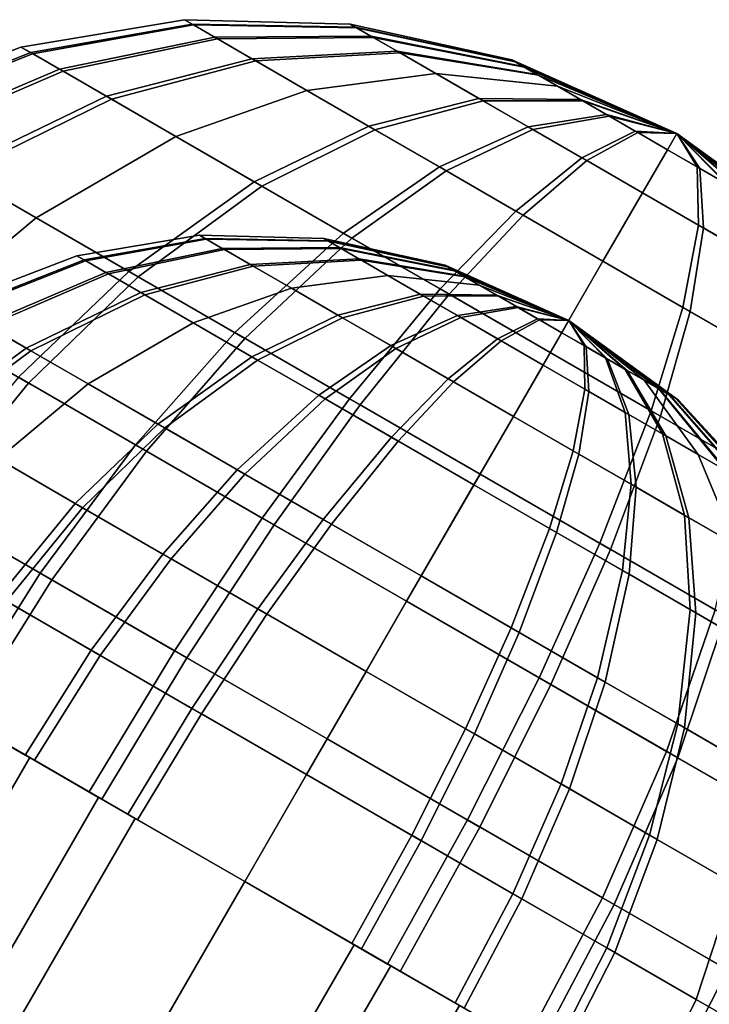
# Model space of a CAD drawing. Units: metres. Extents: x -5.4 to 5.4, y -5.4 to 5.4.
# Drawn here: x 2.4 to 2.7, y 4.3 to 4.7 of the extents above; entities that cross this region are included whole.
import ezdxf

# ---------------------------------------------------------------- set-up
doc = ezdxf.new("R2010")
doc.units = ezdxf.units.M

msp = doc.modelspace()

# ---------------------------------------------------------------- linework, layer by layer
at = {"layer": '330 16 32 - busy', "color": 120}
for points in [[(2.472098, 4.729152), (2.476331, 4.726708, 0.046505), (2.401826, 4.713406, 0.058806), (2.396473, 4.716496)], [(2.475657, 4.727097, -0.04268), (2.472098, 4.729152), (2.396473, 4.716496), (2.400974, 4.713898, -0.053969)], [(2.486204, 4.721008, -0.083791), (2.475657, 4.727097, -0.04268), (2.400974, 4.713898, -0.053969), (2.41431, 4.706199, -0.105955)], [(2.548748, 4.727145), (2.551706, 4.725437, 0.032495), (2.476331, 4.726708, 0.046505), (2.472098, 4.729152)], [(2.551235, 4.725709, -0.029822), (2.548748, 4.727145), (2.472098, 4.729152), (2.475657, 4.727097, -0.04268)], [(2.558604, 4.721454, -0.058548), (2.551235, 4.725709, -0.029822), (2.475657, 4.727097, -0.04268), (2.486204, 4.721008, -0.083791)], [(2.623608, 4.710549), (2.625182, 4.709641, 0.017291), (2.551706, 4.725437, 0.032495), (2.548748, 4.727145)], [(2.624931, 4.709785, -0.015869), (2.623608, 4.710549), (2.548748, 4.727145), (2.551235, 4.725709, -0.029822)], [(2.476331, 4.726708, 0.046505), (2.487497, 4.720262, 0.087398), (2.415946, 4.705254, 0.110515), (2.401826, 4.713406, 0.058806)], [(2.551706, 4.725437, 0.032495), (2.559509, 4.720932, 0.061068), (2.487497, 4.720262, 0.087398), (2.476331, 4.726708, 0.046505)], [(2.628852, 4.707521, -0.031154), (2.624931, 4.709785, -0.015869), (2.551235, 4.725709, -0.029822), (2.558604, 4.721454, -0.058548)], [(2.625182, 4.709641, 0.017291), (2.629333, 4.707243, 0.032495), (2.559509, 4.720932, 0.061068), (2.551706, 4.725437, 0.032495)], [(2.50335, 4.711109, -0.121823), (2.486204, 4.721008, -0.083791), (2.41431, 4.706199, -0.105955), (2.435991, 4.693681, -0.154047)], [(2.487497, 4.720262, 0.087398), (2.505215, 4.710032, 0.125079), (2.43835, 4.692319, 0.158164), (2.415946, 4.705254, 0.110515)], [(2.570585, 4.714537, -0.085123), (2.558604, 4.721454, -0.058548), (2.486204, 4.721008, -0.083791), (2.50335, 4.711109, -0.121823)], [(2.559509, 4.720932, 0.061068), (2.571889, 4.713784, 0.087398), (2.505215, 4.710032, 0.125079), (2.487497, 4.720262, 0.087398)], [(2.635227, 4.703841, -0.045295), (2.628852, 4.707521, -0.031154), (2.558604, 4.721454, -0.058548), (2.570585, 4.714537, -0.085123)], [(2.629333, 4.707243, 0.032495), (2.635921, 4.70344, 0.046505), (2.571889, 4.713784, 0.087398), (2.559509, 4.720932, 0.061068)], [(2.396473, 4.716496), (2.401826, 4.713406, 0.058806), (2.324753, 4.682863, 0.069748), (2.318405, 4.686529)], [(2.400974, 4.713898, -0.053969), (2.396473, 4.716496), (2.318405, 4.686529), (2.323742, 4.683447, -0.06401)], [(2.41431, 4.706199, -0.105955), (2.400974, 4.713898, -0.053969), (2.323742, 4.683447, -0.06401), (2.33956, 4.674315, -0.125669)], [(2.401826, 4.713406, 0.058806), (2.415946, 4.705254, 0.110515), (2.3415, 4.673195, 0.131078), (2.324753, 4.682863, 0.069748)], [(2.588393, 4.704256, -0.110515), (2.570585, 4.714537, -0.085123), (2.50335, 4.711109, -0.121823), (2.528835, 4.696395, -0.158164)], [(2.571889, 4.713784, 0.087398), (2.588393, 4.704256, 0.110515), (2.528835, 4.696395, 0.158164), (2.505215, 4.710032, 0.125079)], [(2.644703, 4.69837, -0.058806), (2.635227, 4.703841, -0.045295), (2.570585, 4.714537, -0.085123), (2.588393, 4.704256, -0.110515)], [(2.635921, 4.70344, 0.046505), (2.644703, 4.69837, 0.058806), (2.588393, 4.704256, 0.110515), (2.571889, 4.713784, 0.087398)], [(2.528835, 4.696395, -0.158164), (2.50335, 4.711109, -0.121823), (2.435991, 4.693681, -0.154047), (2.468217, 4.675075, -0.2)], [(2.505215, 4.710032, 0.125079), (2.528835, 4.696395, 0.158164), (2.468217, 4.675075, 0.2), (2.43835, 4.692319, 0.158164)], [(2.700001, 4.676537), (2.625182, 4.709641, 0.017291), (2.623608, 4.710549)], [(2.700001, 4.676537), (2.623608, 4.710549), (2.624931, 4.709785, -0.015869)], [(2.700001, 4.676537), (2.624931, 4.709785, -0.015869), (2.628852, 4.707521, -0.031154)], [(2.700001, 4.676537), (2.629333, 4.707243, 0.032495), (2.625182, 4.709641, 0.017291)], [(2.435991, 4.693681, -0.154047), (2.41431, 4.706199, -0.105955), (2.33956, 4.674315, -0.125669), (2.365275, 4.659468, -0.182709)], [(2.415946, 4.705254, 0.110515), (2.43835, 4.692319, 0.158164), (2.368073, 4.657853, 0.187591), (2.3415, 4.673195, 0.131078)], [(2.588393, 4.704256, 0.110515), (2.610383, 4.69156, 0.131078), (2.560306, 4.678225, 0.187591), (2.528835, 4.696395, 0.158164)], [(2.608413, 4.692697, -0.129572), (2.588393, 4.704256, -0.110515), (2.528835, 4.696395, -0.158164), (2.557487, 4.679853, -0.185437)], [(2.644703, 4.69837, 0.058806), (2.656404, 4.691614, 0.069748), (2.610383, 4.69156, 0.131078), (2.588393, 4.704256, 0.110515)], [(2.655356, 4.692219, -0.068947), (2.644703, 4.69837, -0.058806), (2.588393, 4.704256, -0.110515), (2.608413, 4.692697, -0.129572)], [(2.700001, 4.676537), (2.628852, 4.707521, -0.031154), (2.635227, 4.703841, -0.045295)], [(2.700001, 4.676537), (2.635921, 4.70344, 0.046505), (2.629333, 4.707243, 0.032495)], [(2.700001, 4.676537), (2.635227, 4.703841, -0.045295), (2.644703, 4.69837, -0.058806)], [(2.700001, 4.676537), (2.644703, 4.69837, 0.058806), (2.635921, 4.70344, 0.046505)], [(2.528835, 4.696395, 0.158164), (2.560306, 4.678225, 0.187591), (2.508013, 4.652099, 0.237212), (2.468217, 4.675075, 0.2)], [(2.557487, 4.679853, -0.185437), (2.528835, 4.696395, -0.158164), (2.468217, 4.675075, -0.2), (2.504449, 4.654157, -0.234487)], [(2.700001, 4.676537), (2.656404, 4.691614, 0.069748), (2.644703, 4.69837, 0.058806)], [(2.700001, 4.676537), (2.644703, 4.69837, -0.058806), (2.655356, 4.692219, -0.068947)], [(2.468217, 4.675075, -0.2), (2.435991, 4.693681, -0.154047), (2.365275, 4.659468, -0.182709), (2.403497, 4.637401, -0.237212)], [(2.43835, 4.692319, 0.158164), (2.468217, 4.675075, 0.2), (2.403497, 4.637401, 0.237212), (2.368073, 4.657853, 0.187591)], [(2.631215, 4.679533, -0.143868), (2.608413, 4.692697, -0.129572), (2.557487, 4.679853, -0.185437), (2.59012, 4.661012, -0.205896)], [(2.610383, 4.69156, 0.131078), (2.633398, 4.678272, 0.144912), (2.593243, 4.659209, 0.20739), (2.560306, 4.678225, 0.187591)], [(2.667489, 4.685215, -0.076553), (2.655356, 4.692219, -0.068947), (2.608413, 4.692697, -0.129572), (2.631215, 4.679533, -0.143868)], [(2.656404, 4.691614, 0.069748), (2.66865, 4.684544, 0.077109), (2.633398, 4.678272, 0.144912), (2.610383, 4.69156, 0.131078)], [(2.700001, 4.676537), (2.655356, 4.692219, -0.068947), (2.667489, 4.685215, -0.076553)], [(2.700001, 4.676537), (2.66865, 4.684544, 0.077109), (2.656404, 4.691614, 0.069748)], [(2.680656, 4.677612, -0.081347), (2.667489, 4.685215, -0.076553), (2.631215, 4.679533, -0.143868), (2.65596, 4.665246, -0.152877)], [(2.66865, 4.684544, 0.077109), (2.681888, 4.676901, 0.081637), (2.658275, 4.663909, 0.153421), (2.633398, 4.678272, 0.144912)], [(2.700001, 4.676537), (2.667489, 4.685215, -0.076553), (2.680656, 4.677612, -0.081347)], [(2.700001, 4.676537), (2.681888, 4.676901, 0.081637), (2.66865, 4.684544, 0.077109)], [(2.59012, 4.661012, -0.205896), (2.557487, 4.679853, -0.185437), (2.504449, 4.654157, -0.234487), (2.545713, 4.630333, -0.260358)], [(2.560306, 4.678225, 0.187591), (2.593243, 4.659209, 0.20739), (2.549663, 4.628053, 0.262247), (2.508013, 4.652099, 0.237212)], [(2.65596, 4.665246, -0.152877), (2.631215, 4.679533, -0.143868), (2.59012, 4.661012, -0.205896), (2.625534, 4.640566, -0.218789)], [(2.633398, 4.678272, 0.144912), (2.658275, 4.663909, 0.153421), (2.628847, 4.638653, 0.219568), (2.593243, 4.659209, 0.20739)], [(2.695631, 4.668967, -0.083165), (2.680656, 4.677612, -0.081347), (2.65596, 4.665246, -0.152877), (2.684102, 4.648998, -0.156292)], [(2.681888, 4.676901, 0.081637), (2.695631, 4.668967, 0.083165), (2.684102, 4.648998, 0.156292), (2.658275, 4.663909, 0.153421)], [(2.700001, 4.676537), (2.680656, 4.677612, -0.081347), (2.695631, 4.668967, -0.083165)], [(2.700001, 4.676537), (2.695631, 4.668967, 0.083165), (2.681888, 4.676901, 0.081637)], [(2.468217, 4.675075, 0.2), (2.508013, 4.652099, 0.237212), (2.450698, 4.610149, 0.281347), (2.403497, 4.637401, 0.237212)], [(2.504449, 4.654157, -0.234487), (2.468217, 4.675075, -0.2), (2.403497, 4.637401, -0.237212), (2.44647, 4.61259, -0.278116)], [(2.700001, 4.676537), (2.710605, 4.660321, 0.081347), (2.695631, 4.668967, 0.083165)], [(2.700001, 4.676537), (2.695631, 4.668967, -0.083165), (2.709373, 4.661033, -0.081637)], [(2.700001, 4.676537), (2.767653, 4.627384), (2.76633, 4.628149, 0.015869)], [(2.700001, 4.676537), (2.76633, 4.628149, 0.015869), (2.762409, 4.630412, 0.031154)], [(2.700001, 4.676537), (2.762409, 4.630412, 0.031154), (2.756034, 4.634093, 0.045295)], [(2.700001, 4.676537), (2.756034, 4.634093, 0.045295), (2.746558, 4.639564, 0.058806)], [(2.700001, 4.676537), (2.746558, 4.639564, 0.058806), (2.735905, 4.645714, 0.068947)], [(2.700001, 4.676537), (2.735905, 4.645714, 0.068947), (2.723772, 4.652719, 0.076553)], [(2.700001, 4.676537), (2.723772, 4.652719, 0.076553), (2.710605, 4.660321, 0.081347)], [(2.700001, 4.676537), (2.709373, 4.661033, -0.081637), (2.722611, 4.65339, -0.077109)], [(2.700001, 4.676537), (2.722611, 4.65339, -0.077109), (2.734857, 4.646319, -0.069748)], [(2.700001, 4.676537), (2.734857, 4.646319, -0.069748), (2.746558, 4.639564, -0.058806)], [(2.700001, 4.676537), (2.746558, 4.639564, -0.058806), (2.75534, 4.634493, -0.046505)], [(2.700001, 4.676537), (2.75534, 4.634493, -0.046505), (2.761928, 4.63069, -0.032495)], [(2.700001, 4.676537), (2.761928, 4.63069, -0.032495), (2.766079, 4.628293, -0.017291)], [(2.700001, 4.676537), (2.766079, 4.628293, -0.017291), (2.767653, 4.627384)], [(2.695631, 4.668967, 0.083165), (2.710605, 4.660321, 0.081347), (2.712243, 4.632751, 0.152877), (2.684102, 4.648998, 0.156292)], [(2.709373, 4.661033, -0.081637), (2.695631, 4.668967, -0.083165), (2.684102, 4.648998, -0.156292), (2.709929, 4.634087, -0.153421)], [(2.684102, 4.648998, -0.156292), (2.65596, 4.665246, -0.152877), (2.625534, 4.640566, -0.218789), (2.665808, 4.617313, -0.223677)], [(2.658275, 4.663909, 0.153421), (2.684102, 4.648998, 0.156292), (2.665808, 4.617313, 0.223677), (2.628847, 4.638653, 0.219568)], [(2.403497, 4.637401, -0.237212), (2.365275, 4.659468, -0.182709), (2.305553, 4.615415, -0.201992), (2.34781, 4.591018, -0.262247)], [(2.625534, 4.640566, -0.218789), (2.59012, 4.661012, -0.205896), (2.545713, 4.630333, -0.260358), (2.590494, 4.604478, -0.276662)], [(2.593243, 4.659209, 0.20739), (2.628847, 4.638653, 0.219568), (2.594684, 4.60206, 0.277646), (2.549663, 4.628053, 0.262247)], [(2.722611, 4.65339, -0.077109), (2.709373, 4.661033, -0.081637), (2.709929, 4.634087, -0.153421), (2.734806, 4.619724, -0.144912)], [(2.710605, 4.660321, 0.081347), (2.723772, 4.652719, 0.076553), (2.736989, 4.618464, 0.143868), (2.712243, 4.632751, 0.152877)], [(2.368073, 4.657853, 0.187591), (2.403497, 4.637401, 0.237212), (2.34781, 4.591018, 0.262247), (2.308647, 4.613628, 0.20739)], [(2.545713, 4.630333, -0.260358), (2.504449, 4.654157, -0.234487), (2.44647, 4.61259, -0.278116), (2.495412, 4.584333, -0.3088)], [(2.508013, 4.652099, 0.237212), (2.549663, 4.628053, 0.262247), (2.500097, 4.581629, 0.311041), (2.450698, 4.610149, 0.281347)], [(2.684102, 4.648998, 0.156292), (2.712243, 4.632751, 0.152877), (2.706083, 4.594061, 0.218789), (2.665808, 4.617313, 0.223677)], [(2.709929, 4.634087, -0.153421), (2.684102, 4.648998, -0.156292), (2.665808, 4.617313, -0.223677), (2.70277, 4.595973, -0.219568)], [(2.665808, 4.617313, -0.223677), (2.625534, 4.640566, -0.218789), (2.590494, 4.604478, -0.276662), (2.641422, 4.575075, -0.282843)], [(2.403497, 4.637401, 0.237212), (2.450698, 4.610149, 0.281347), (2.399992, 4.56089, 0.311041), (2.34781, 4.591018, 0.262247)], [(2.44647, 4.61259, -0.278116), (2.403497, 4.637401, -0.237212), (2.34781, 4.591018, -0.262247), (2.395318, 4.563589, -0.307468)], [(2.628847, 4.638653, 0.219568), (2.665808, 4.617313, 0.223677), (2.641422, 4.575075, 0.282843), (2.594684, 4.60206, 0.277646)], [(2.734806, 4.619724, -0.144912), (2.709929, 4.634087, -0.153421), (2.70277, 4.595973, -0.219568), (2.738374, 4.575418, -0.20739)], [(2.712243, 4.632751, 0.152877), (2.736989, 4.618464, 0.143868), (2.741497, 4.573615, 0.205896), (2.706083, 4.594061, 0.218789)], [(2.479074, 4.629395), (2.482249, 4.627563, 0.034879), (2.42637, 4.617586, 0.044105), (2.422355, 4.619904)], [(2.481743, 4.627854, -0.03201), (2.479074, 4.629395), (2.422355, 4.619904), (2.42573, 4.617955, -0.040477)], [(2.489653, 4.623288, -0.062843), (2.481743, 4.627854, -0.03201), (2.42573, 4.617955, -0.040477), (2.435732, 4.612181, -0.079466)], [(2.482249, 4.627563, 0.034879), (2.490623, 4.622727, 0.065548), (2.43696, 4.611472, 0.082887), (2.42637, 4.617586, 0.044105)], [(2.536562, 4.62789), (2.53878, 4.626609, 0.024371), (2.482249, 4.627563, 0.034879), (2.479074, 4.629395)], [(2.538427, 4.626813, -0.022366), (2.536562, 4.62789), (2.479074, 4.629395), (2.481743, 4.627854, -0.03201)], [(2.543954, 4.623622, -0.043911), (2.538427, 4.626813, -0.022366), (2.481743, 4.627854, -0.03201), (2.489653, 4.623288, -0.062843)], [(2.53878, 4.626609, 0.024371), (2.544632, 4.623231, 0.045801), (2.490623, 4.622727, 0.065548), (2.482249, 4.627563, 0.034879)], [(2.590494, 4.604478, -0.276662), (2.545713, 4.630333, -0.260358), (2.495412, 4.584333, -0.3088), (2.548525, 4.553668, -0.328137)], [(2.549663, 4.628053, 0.262247), (2.594684, 4.60206, 0.277646), (2.553494, 4.5508, 0.329305), (2.500097, 4.581629, 0.311041)], [(2.592706, 4.615443), (2.593886, 4.614761, 0.012968), (2.53878, 4.626609, 0.024371), (2.536562, 4.62789)], [(2.593699, 4.61487, -0.011901), (2.592706, 4.615443), (2.536562, 4.62789), (2.538427, 4.626813, -0.022366)], [(2.596639, 4.613172, -0.023366), (2.593699, 4.61487, -0.011901), (2.538427, 4.626813, -0.022366), (2.543954, 4.623622, -0.043911)], [(2.593886, 4.614761, 0.012968), (2.597, 4.612964, 0.024371), (2.544632, 4.623231, 0.045801), (2.53878, 4.626609, 0.024371)], [(2.502512, 4.615863, -0.091367), (2.489653, 4.623288, -0.062843), (2.435732, 4.612181, -0.079466), (2.451993, 4.602792, -0.115535)], [(2.490623, 4.622727, 0.065548), (2.503912, 4.615055, 0.093809), (2.453763, 4.60177, 0.118623), (2.43696, 4.611472, 0.082887)], [(2.552939, 4.618435, -0.063842), (2.543954, 4.623622, -0.043911), (2.489653, 4.623288, -0.062843), (2.502512, 4.615863, -0.091367)], [(2.544632, 4.623231, 0.045801), (2.553917, 4.61787, 0.065548), (2.503912, 4.615055, 0.093809), (2.490623, 4.622727, 0.065548)], [(2.601421, 4.610412, -0.033971), (2.596639, 4.613172, -0.023366), (2.543954, 4.623622, -0.043911), (2.552939, 4.618435, -0.063842)], [(2.597, 4.612964, 0.024371), (2.601941, 4.610111, 0.034879), (2.553917, 4.61787, 0.065548), (2.544632, 4.623231, 0.045801)], [(2.422355, 4.619904), (2.42637, 4.617586, 0.044105), (2.368565, 4.594679, 0.052311), (2.363804, 4.597428)], [(2.42573, 4.617955, -0.040477), (2.422355, 4.619904), (2.363804, 4.597428), (2.367807, 4.595117, -0.048008)], [(2.435732, 4.612181, -0.079466), (2.42573, 4.617955, -0.040477), (2.367807, 4.595117, -0.048008), (2.37967, 4.588268, -0.094251)], [(2.42637, 4.617586, 0.044105), (2.43696, 4.611472, 0.082887), (2.381125, 4.587428, 0.098308), (2.368565, 4.594679, 0.052311)], [(2.566295, 4.610724, -0.082887), (2.552939, 4.618435, -0.063842), (2.502512, 4.615863, -0.091367), (2.521626, 4.604828, -0.118623)], [(2.553917, 4.61787, 0.065548), (2.566295, 4.610724, 0.082887), (2.521626, 4.604828, 0.118623), (2.503912, 4.615055, 0.093809)], [(2.608527, 4.606308, -0.044105), (2.601421, 4.610412, -0.033971), (2.552939, 4.618435, -0.063842), (2.566295, 4.610724, -0.082887)], [(2.601941, 4.610111, 0.034879), (2.608527, 4.606308, 0.044105), (2.566295, 4.610724, 0.082887), (2.553917, 4.61787, 0.065548)], [(2.521626, 4.604828, -0.118623), (2.502512, 4.615863, -0.091367), (2.451993, 4.602792, -0.115535), (2.476163, 4.588838, -0.15)], [(2.503912, 4.615055, 0.093809), (2.521626, 4.604828, 0.118623), (2.476163, 4.588838, 0.15), (2.453763, 4.60177, 0.118623)], [(2.650001, 4.589934), (2.593886, 4.614761, 0.012968), (2.592706, 4.615443)], [(2.650001, 4.589934), (2.592706, 4.615443), (2.593699, 4.61487, -0.011901)], [(2.650001, 4.589934), (2.593699, 4.61487, -0.011901), (2.596639, 4.613172, -0.023366)], [(2.650001, 4.589934), (2.597, 4.612964, 0.024371), (2.593886, 4.614761, 0.012968)], [(2.650001, 4.589934), (2.596639, 4.613172, -0.023366), (2.601421, 4.610412, -0.033971)], [(2.650001, 4.589934), (2.601941, 4.610111, 0.034879), (2.597, 4.612964, 0.024371)], [(2.665808, 4.617313, 0.223677), (2.706083, 4.594061, 0.218789), (2.69235, 4.545672, 0.276662), (2.641422, 4.575075, 0.282843)], [(2.70277, 4.595973, -0.219568), (2.665808, 4.617313, -0.223677), (2.641422, 4.575075, -0.282843), (2.688161, 4.54809, -0.277646)], [(2.451993, 4.602792, -0.115535), (2.435732, 4.612181, -0.079466), (2.37967, 4.588268, -0.094251), (2.398956, 4.577133, -0.137032)], [(2.43696, 4.611472, 0.082887), (2.453763, 4.60177, 0.118623), (2.401055, 4.575921, 0.140694), (2.381125, 4.587428, 0.098308)], [(2.495412, 4.584333, -0.3088), (2.44647, 4.61259, -0.278116), (2.395318, 4.563589, -0.307468), (2.449425, 4.53235, -0.341391)], [(2.450698, 4.610149, 0.281347), (2.500097, 4.581629, 0.311041), (2.454604, 4.52936, 0.343868), (2.399992, 4.56089, 0.311041)], [(2.566295, 4.610724, 0.082887), (2.582788, 4.601202, 0.098308), (2.54523, 4.5912, 0.140694), (2.521626, 4.604828, 0.118623)], [(2.58131, 4.602055, -0.097179), (2.566295, 4.610724, -0.082887), (2.521626, 4.604828, -0.118623), (2.543116, 4.592421, -0.139078)], [(2.608527, 4.606308, 0.044105), (2.617303, 4.601242, 0.052311), (2.582788, 4.601202, 0.098308), (2.566295, 4.610724, 0.082887)], [(2.616517, 4.601696, -0.05171), (2.608527, 4.606308, -0.044105), (2.566295, 4.610724, -0.082887), (2.58131, 4.602055, -0.097179)], [(2.650001, 4.589934), (2.601421, 4.610412, -0.033971), (2.608527, 4.606308, -0.044105)], [(2.650001, 4.589934), (2.608527, 4.606308, 0.044105), (2.601941, 4.610111, 0.034879)], [(2.521626, 4.604828, 0.118623), (2.54523, 4.5912, 0.140694), (2.50601, 4.571606, 0.177909), (2.476163, 4.588838, 0.15)], [(2.543116, 4.592421, -0.139078), (2.521626, 4.604828, -0.118623), (2.476163, 4.588838, -0.15), (2.503337, 4.573149, -0.175865)], [(2.641422, 4.575075, -0.282843), (2.590494, 4.604478, -0.276662), (2.548525, 4.553668, -0.328137), (2.608929, 4.518795, -0.335468)], [(2.650001, 4.589934), (2.617303, 4.601242, 0.052311), (2.608527, 4.606308, 0.044105)], [(2.650001, 4.589934), (2.608527, 4.606308, -0.044105), (2.616517, 4.601696, -0.05171)], [(2.476163, 4.588838, -0.15), (2.451993, 4.602792, -0.115535), (2.398956, 4.577133, -0.137032), (2.427623, 4.560582, -0.177909)], [(2.453763, 4.60177, 0.118623), (2.476163, 4.588838, 0.15), (2.427623, 4.560582, 0.177909), (2.401055, 4.575921, 0.140694)], [(2.598412, 4.592181, -0.107901), (2.58131, 4.602055, -0.097179), (2.543116, 4.592421, -0.139078), (2.56759, 4.57829, -0.154422)], [(2.582788, 4.601202, 0.098308), (2.600049, 4.591236, 0.108684), (2.569933, 4.576938, 0.155542), (2.54523, 4.5912, 0.140694)], [(2.594684, 4.60206, 0.277646), (2.641422, 4.575075, 0.282843), (2.608929, 4.518795, 0.335468), (2.553494, 4.5508, 0.329305)], [(2.625617, 4.596442, -0.057415), (2.616517, 4.601696, -0.05171), (2.58131, 4.602055, -0.097179), (2.598412, 4.592181, -0.107901)], [(2.617303, 4.601242, 0.052311), (2.626488, 4.595939, 0.057832), (2.600049, 4.591236, 0.108684), (2.582788, 4.601202, 0.098308)], [(2.650001, 4.589934), (2.616517, 4.601696, -0.05171), (2.625617, 4.596442, -0.057415)], [(2.650001, 4.589934), (2.626488, 4.595939, 0.057832), (2.617303, 4.601242, 0.052311)], [(2.635492, 4.59074, -0.06101), (2.625617, 4.596442, -0.057415), (2.598412, 4.592181, -0.107901), (2.616971, 4.581466, -0.114658)], [(2.626488, 4.595939, 0.057832), (2.636416, 4.590207, 0.061228), (2.618707, 4.580464, 0.115066), (2.600049, 4.591236, 0.108684)], [(2.650001, 4.589934), (2.625617, 4.596442, -0.057415), (2.635492, 4.59074, -0.06101)], [(2.650001, 4.589934), (2.636416, 4.590207, 0.061228), (2.626488, 4.595939, 0.057832)], [(2.738374, 4.575418, -0.20739), (2.70277, 4.595973, -0.219568), (2.688161, 4.54809, -0.277646), (2.733182, 4.522098, -0.262247)], [(2.34781, 4.591018, 0.262247), (2.399992, 4.56089, 0.311041), (2.352961, 4.503151, 0.329305), (2.297714, 4.535048, 0.277646)], [(2.56759, 4.57829, -0.154422), (2.543116, 4.592421, -0.139078), (2.503337, 4.573149, -0.175865), (2.534285, 4.555281, -0.195269)], [(2.54523, 4.5912, 0.140694), (2.569933, 4.576938, 0.155542), (2.537247, 4.553571, 0.196685), (2.50601, 4.571606, 0.177909)], [(2.616971, 4.581466, -0.114658), (2.598412, 4.592181, -0.107901), (2.56759, 4.57829, -0.154422), (2.594151, 4.562956, -0.164092)], [(2.600049, 4.591236, 0.108684), (2.618707, 4.580464, 0.115066), (2.596635, 4.561522, 0.164676), (2.569933, 4.576938, 0.155542)], [(2.646723, 4.584256, -0.062374), (2.635492, 4.59074, -0.06101), (2.616971, 4.581466, -0.114658), (2.638077, 4.569281, -0.117219)], [(2.636416, 4.590207, 0.061228), (2.646723, 4.584256, 0.062374), (2.638077, 4.569281, 0.117219), (2.618707, 4.580464, 0.115066)], [(2.650001, 4.589934), (2.635492, 4.59074, -0.06101), (2.646723, 4.584256, -0.062374)], [(2.650001, 4.589934), (2.646723, 4.584256, 0.062374), (2.636416, 4.590207, 0.061228)], [(2.706083, 4.594061, 0.218789), (2.741497, 4.573615, 0.205896), (2.737131, 4.519817, 0.260358), (2.69235, 4.545672, 0.276662)], [(2.398956, 4.577133, -0.137032), (2.37967, 4.588268, -0.094251), (2.332843, 4.556403, -0.104199), (2.354165, 4.544092, -0.151494)], [(2.381125, 4.587428, 0.098308), (2.401055, 4.575921, 0.140694), (2.356486, 4.542753, 0.155542), (2.334452, 4.555474, 0.108684)], [(2.476163, 4.588838, 0.15), (2.50601, 4.571606, 0.177909), (2.463024, 4.540143, 0.211011), (2.427623, 4.560582, 0.177909)], [(2.503337, 4.573149, -0.175865), (2.476163, 4.588838, -0.15), (2.427623, 4.560582, -0.177909), (2.459852, 4.541975, -0.208587)], [(2.650001, 4.589934), (2.657954, 4.577772, 0.06101), (2.646723, 4.584256, 0.062374)], [(2.650001, 4.589934), (2.646723, 4.584256, -0.062374), (2.65703, 4.578305, -0.061228)], [(2.650001, 4.589934), (2.70074, 4.55307), (2.699748, 4.553642, 0.011901)], [(2.650001, 4.589934), (2.699748, 4.553642, 0.011901), (2.696807, 4.55534, 0.023366)], [(2.650001, 4.589934), (2.696807, 4.55534, 0.023366), (2.692025, 4.558101, 0.033971)], [(2.650001, 4.589934), (2.692025, 4.558101, 0.033971), (2.684919, 4.562204, 0.044105)], [(2.650001, 4.589934), (2.684919, 4.562204, 0.044105), (2.676929, 4.566817, 0.05171)], [(2.650001, 4.589934), (2.676929, 4.566817, 0.05171), (2.667829, 4.572071, 0.057415)], [(2.650001, 4.589934), (2.667829, 4.572071, 0.057415), (2.657954, 4.577772, 0.06101)], [(2.650001, 4.589934), (2.65703, 4.578305, -0.061228), (2.666958, 4.572573, -0.057832)], [(2.650001, 4.589934), (2.666958, 4.572573, -0.057832), (2.676143, 4.567271, -0.052311)], [(2.650001, 4.589934), (2.676143, 4.567271, -0.052311), (2.684919, 4.562204, -0.044105)], [(2.650001, 4.589934), (2.684919, 4.562204, -0.044105), (2.691505, 4.558401, -0.034879)], [(2.650001, 4.589934), (2.691505, 4.558401, -0.034879), (2.696446, 4.555549, -0.024371)], [(2.650001, 4.589934), (2.696446, 4.555549, -0.024371), (2.69956, 4.553751, -0.012968)], [(2.650001, 4.589934), (2.69956, 4.553751, -0.012968), (2.70074, 4.55307)], [(2.548525, 4.553668, -0.328137), (2.495412, 4.584333, -0.3088), (2.449425, 4.53235, -0.341391), (2.508144, 4.498449, -0.362769)], [(2.500097, 4.581629, 0.311041), (2.553494, 4.5508, 0.329305), (2.513637, 4.495277, 0.36406), (2.454604, 4.52936, 0.343868)], [(2.638077, 4.569281, -0.117219), (2.616971, 4.581466, -0.114658), (2.594151, 4.562956, -0.164092), (2.624357, 4.545516, -0.167758)], [(2.646723, 4.584256, 0.062374), (2.657954, 4.577772, 0.06101), (2.659183, 4.557095, 0.114658), (2.638077, 4.569281, 0.117219)], [(2.65703, 4.578305, -0.061228), (2.646723, 4.584256, -0.062374), (2.638077, 4.569281, -0.117219), (2.657447, 4.558097, -0.115066)], [(2.427623, 4.560582, -0.177909), (2.398956, 4.577133, -0.137032), (2.354165, 4.544092, -0.151494), (2.385857, 4.525795, -0.196685)], [(2.594151, 4.562956, -0.164092), (2.56759, 4.57829, -0.154422), (2.534285, 4.555281, -0.195269), (2.567871, 4.53589, -0.207496)], [(2.569933, 4.576938, 0.155542), (2.596635, 4.561522, 0.164676), (2.571013, 4.534076, 0.208235), (2.537247, 4.553571, 0.196685)], [(2.618707, 4.580464, 0.115066), (2.638077, 4.569281, 0.117219), (2.624357, 4.545516, 0.167758), (2.596635, 4.561522, 0.164676)], [(2.666958, 4.572573, -0.057832), (2.65703, 4.578305, -0.061228), (2.657447, 4.558097, -0.115066), (2.676105, 4.547325, -0.108684)], [(2.657954, 4.577772, 0.06101), (2.667829, 4.572071, 0.057415), (2.677742, 4.54638, 0.107901), (2.659183, 4.557095, 0.114658)], [(2.401055, 4.575921, 0.140694), (2.427623, 4.560582, 0.177909), (2.385857, 4.525795, 0.196685), (2.356486, 4.542753, 0.155542)], [(2.534285, 4.555281, -0.195269), (2.503337, 4.573149, -0.175865), (2.459852, 4.541975, -0.208587), (2.496559, 4.520782, -0.2316)], [(2.641422, 4.575075, 0.282843), (2.69235, 4.545672, 0.276662), (2.669332, 4.483921, 0.328137), (2.608929, 4.518795, 0.335468)], [(2.688161, 4.54809, -0.277646), (2.641422, 4.575075, -0.282843), (2.608929, 4.518795, -0.335468), (2.664363, 4.486789, -0.329305)], [(2.676143, 4.567271, -0.052311), (2.666958, 4.572573, -0.057832), (2.676105, 4.547325, -0.108684), (2.693366, 4.53736, -0.098308)], [(2.667829, 4.572071, 0.057415), (2.676929, 4.566817, 0.05171), (2.694843, 4.536507, 0.097179), (2.677742, 4.54638, 0.107901)], [(2.50601, 4.571606, 0.177909), (2.537247, 4.553571, 0.196685), (2.500072, 4.518754, 0.233281), (2.463024, 4.540143, 0.211011)], [(2.638077, 4.569281, 0.117219), (2.659183, 4.557095, 0.114658), (2.654562, 4.528077, 0.164092), (2.624357, 4.545516, 0.167758)], [(2.657447, 4.558097, -0.115066), (2.638077, 4.569281, -0.117219), (2.624357, 4.545516, -0.167758), (2.652078, 4.529511, -0.164676)], [(2.449425, 4.53235, -0.341391), (2.395318, 4.563589, -0.307468), (2.348012, 4.506008, -0.325522), (2.405296, 4.472935, -0.361437)], [(2.624357, 4.545516, -0.167758), (2.594151, 4.562956, -0.164092), (2.567871, 4.53589, -0.207496), (2.606067, 4.513838, -0.212132)], [(2.684919, 4.562204, -0.044105), (2.676143, 4.567271, -0.052311), (2.693366, 4.53736, -0.098308), (2.709859, 4.527837, -0.082887)], [(2.676929, 4.566817, 0.05171), (2.684919, 4.562204, 0.044105), (2.709859, 4.527837, 0.082887), (2.694843, 4.536507, 0.097179)], [(2.399992, 4.56089, 0.311041), (2.454604, 4.52936, 0.343868), (2.410779, 4.469769, 0.36406), (2.352961, 4.503151, 0.329305)], [(2.427623, 4.560582, 0.177909), (2.463024, 4.540143, 0.211011), (2.424994, 4.503199, 0.233281), (2.385857, 4.525795, 0.196685)], [(2.459852, 4.541975, -0.208587), (2.427623, 4.560582, -0.177909), (2.385857, 4.525795, -0.196685), (2.421488, 4.505223, -0.230601)], [(2.596635, 4.561522, 0.164676), (2.624357, 4.545516, 0.167758), (2.606067, 4.513838, 0.212132), (2.571013, 4.534076, 0.208235)], [(2.684919, 4.562204, 0.044105), (2.692025, 4.558101, 0.033971), (2.723214, 4.520126, 0.063842), (2.709859, 4.527837, 0.082887)], [(2.691505, 4.558401, -0.034879), (2.684919, 4.562204, -0.044105), (2.709859, 4.527837, -0.082887), (2.722236, 4.520691, -0.065548)], [(2.696446, 4.555549, -0.024371), (2.691505, 4.558401, -0.034879), (2.722236, 4.520691, -0.065548), (2.731522, 4.51533, -0.045801)], [(2.567871, 4.53589, -0.207496), (2.534285, 4.555281, -0.195269), (2.496559, 4.520782, -0.2316), (2.536394, 4.497783, -0.246103)], [(2.608929, 4.518795, -0.335468), (2.548525, 4.553668, -0.328137), (2.508144, 4.498449, -0.362769), (2.574922, 4.459894, -0.370874)], [(2.676105, 4.547325, -0.108684), (2.657447, 4.558097, -0.115066), (2.652078, 4.529511, -0.164676), (2.67878, 4.514095, -0.155542)], [(2.659183, 4.557095, 0.114658), (2.677742, 4.54638, 0.107901), (2.681123, 4.512743, 0.154422), (2.654562, 4.528077, 0.164092)], [(2.692025, 4.558101, 0.033971), (2.696807, 4.55534, 0.023366), (2.7322, 4.514939, 0.043911), (2.723214, 4.520126, 0.063842)], [(2.69956, 4.553751, -0.012968), (2.696446, 4.555549, -0.024371), (2.731522, 4.51533, -0.045801), (2.737373, 4.511952, -0.024371)], [(2.696807, 4.55534, 0.023366), (2.699748, 4.553642, 0.011901), (2.737727, 4.511748, 0.022367), (2.7322, 4.514939, 0.043911)], [(2.70074, 4.55307), (2.69956, 4.553751, -0.012968), (2.737373, 4.511952, -0.024371), (2.739592, 4.510671)], [(2.537247, 4.553571, 0.196685), (2.571013, 4.534076, 0.208235), (2.540121, 4.495632, 0.246979), (2.500072, 4.518754, 0.233281)], [(2.553494, 4.5508, 0.329305), (2.608929, 4.518795, 0.335468), (2.574922, 4.459894, 0.370874), (2.513637, 4.495277, 0.36406)], [(2.699748, 4.553642, 0.011901), (2.70074, 4.55307), (2.739592, 4.510671), (2.737727, 4.511748, 0.022367)], [(2.624357, 4.545516, 0.167758), (2.654562, 4.528077, 0.164092), (2.644263, 4.491786, 0.207496), (2.606067, 4.513838, 0.212132)], [(2.652078, 4.529511, -0.164676), (2.624357, 4.545516, -0.167758), (2.606067, 4.513838, -0.212132), (2.641121, 4.493599, -0.208235)], [(2.733182, 4.522098, -0.262247), (2.688161, 4.54809, -0.277646), (2.664363, 4.486789, -0.329305), (2.717761, 4.45596, -0.311041)], [(2.69235, 4.545672, 0.276662), (2.737131, 4.519817, 0.260358), (2.722445, 4.453256, 0.3088), (2.669332, 4.483921, 0.328137)], [(2.693366, 4.53736, -0.098308), (2.676105, 4.547325, -0.108684), (2.67878, 4.514095, -0.155542), (2.703483, 4.499833, -0.140694)], [(2.677742, 4.54638, 0.107901), (2.694843, 4.536507, 0.097179), (2.705597, 4.498612, 0.139078), (2.681123, 4.512743, 0.154422)], [(2.496559, 4.520782, -0.2316), (2.459852, 4.541975, -0.208587), (2.421488, 4.505223, -0.230601), (2.462069, 4.481794, -0.256043)], [(2.463024, 4.540143, 0.211011), (2.500072, 4.518754, 0.233281), (2.465953, 4.479551, 0.257901), (2.424994, 4.503199, 0.233281)], [(2.606067, 4.513838, -0.212132), (2.567871, 4.53589, -0.207496), (2.536394, 4.497783, -0.246103), (2.581697, 4.471628, -0.251601)], [(2.709859, 4.527837, -0.082887), (2.693366, 4.53736, -0.098308), (2.703483, 4.499833, -0.140694), (2.727087, 4.486205, -0.118623)], [(2.694843, 4.536507, 0.097179), (2.709859, 4.527837, 0.082887), (2.727087, 4.486205, 0.118623), (2.705597, 4.498612, 0.139078)], [(2.508144, 4.498449, -0.362769), (2.449425, 4.53235, -0.341391), (2.405296, 4.472935, -0.361437), (2.467463, 4.437043, -0.384071)], [(2.571013, 4.534076, 0.208235), (2.606067, 4.513838, 0.212132), (2.581697, 4.471628, 0.251601), (2.540121, 4.495632, 0.246979)], [(2.454604, 4.52936, 0.343868), (2.513637, 4.495277, 0.36406), (2.473279, 4.433685, 0.385437), (2.410779, 4.469769, 0.36406)], [(2.67878, 4.514095, -0.155542), (2.652078, 4.529511, -0.164676), (2.641121, 4.493599, -0.208235), (2.674887, 4.474105, -0.196685)], [(2.654562, 4.528077, 0.164092), (2.681123, 4.512743, 0.154422), (2.677849, 4.472394, 0.195269), (2.644263, 4.491786, 0.207496)], [(2.709859, 4.527837, 0.082887), (2.723214, 4.520126, 0.063842), (2.746201, 4.47517, 0.091367), (2.727087, 4.486205, 0.118623)], [(2.722236, 4.520691, -0.065548), (2.709859, 4.527837, -0.082887), (2.727087, 4.486205, -0.118623), (2.744801, 4.475978, -0.093809)], [(2.385857, 4.525795, 0.196685), (2.424994, 4.503199, 0.233281), (2.389721, 4.459895, 0.246979), (2.348286, 4.483818, 0.208235)], [(2.421488, 4.505223, -0.230601), (2.385857, 4.525795, -0.196685), (2.348286, 4.483818, -0.208235), (2.386009, 4.462038, -0.244142)], [(2.536394, 4.497783, -0.246103), (2.496559, 4.520782, -0.2316), (2.462069, 4.481794, -0.256043), (2.506108, 4.456368, -0.272077)], [(2.500072, 4.518754, 0.233281), (2.540121, 4.495632, 0.246979), (2.510228, 4.45399, 0.273045), (2.465953, 4.479551, 0.257901)], [(2.608929, 4.518795, 0.335468), (2.669332, 4.483921, 0.328137), (2.641701, 4.42134, 0.362769), (2.574922, 4.459894, 0.370874)], [(2.664363, 4.486789, -0.329305), (2.608929, 4.518795, -0.335468), (2.574922, 4.459894, -0.370874), (2.636207, 4.424511, -0.36406)], [(2.606067, 4.513838, 0.212132), (2.644263, 4.491786, 0.207496), (2.626999, 4.445472, 0.246103), (2.581697, 4.471628, 0.251601)], [(2.641121, 4.493599, -0.208235), (2.606067, 4.513838, -0.212132), (2.581697, 4.471628, -0.251601), (2.623273, 4.447624, -0.246979)], [(2.703483, 4.499833, -0.140694), (2.67878, 4.514095, -0.155542), (2.674887, 4.474105, -0.196685), (2.706124, 4.45607, -0.177909)], [(2.681123, 4.512743, 0.154422), (2.705597, 4.498612, 0.139078), (2.708797, 4.454526, 0.175865), (2.677849, 4.472394, 0.195269)], [(2.405296, 4.472935, -0.361437), (2.348012, 4.506008, -0.325522), (2.306291, 4.441965, -0.331615), (2.364648, 4.408273, -0.368202)], [(2.462069, 4.481794, -0.256043), (2.421488, 4.505223, -0.230601), (2.386009, 4.462038, -0.244142), (2.428972, 4.437233, -0.271078)], [(2.352961, 4.503151, 0.329305), (2.410779, 4.469769, 0.36406), (2.370234, 4.405047, 0.370874), (2.311332, 4.439054, 0.335468)], [(2.424994, 4.503199, 0.233281), (2.465953, 4.479551, 0.257901), (2.433085, 4.434859, 0.273045), (2.389721, 4.459895, 0.246979)], [(2.727087, 4.486205, -0.118623), (2.703483, 4.499833, -0.140694), (2.706124, 4.45607, -0.177909), (2.735971, 4.438838, -0.15)], [(2.574922, 4.459894, -0.370874), (2.508144, 4.498449, -0.362769), (2.467463, 4.437043, -0.384071), (2.538163, 4.396224, -0.392651)], [(2.513637, 4.495277, 0.36406), (2.574922, 4.459894, 0.370874), (2.538163, 4.396224, 0.392651), (2.473279, 4.433685, 0.385437)], [(2.581697, 4.471628, -0.251601), (2.536394, 4.497783, -0.246103), (2.506108, 4.456368, -0.272077), (2.556192, 4.427452, -0.278155)], [(2.540121, 4.495632, 0.246979), (2.581697, 4.471628, 0.251601), (2.556192, 4.427452, 0.278155), (2.510228, 4.45399, 0.273045)], [(2.705597, 4.498612, 0.139078), (2.727087, 4.486205, 0.118623), (2.735971, 4.438838, 0.15), (2.708797, 4.454526, 0.175865)], [(2.674887, 4.474105, -0.196685), (2.641121, 4.493599, -0.208235), (2.623273, 4.447624, -0.246979), (2.663321, 4.424502, -0.233281)], [(2.644263, 4.491786, 0.207496), (2.677849, 4.472394, 0.195269), (2.666834, 4.422473, 0.2316), (2.626999, 4.445472, 0.246103)], [(2.717761, 4.45596, -0.311041), (2.664363, 4.486789, -0.329305), (2.636207, 4.424511, -0.36406), (2.695241, 4.390428, -0.343868)], [(2.506108, 4.456368, -0.272077), (2.462069, 4.481794, -0.256043), (2.428972, 4.437233, -0.271078), (2.475598, 4.410314, -0.288053)], [(2.669332, 4.483921, 0.328137), (2.722445, 4.453256, 0.3088), (2.70042, 4.387438, 0.341391), (2.641701, 4.42134, 0.362769)], [(2.465953, 4.479551, 0.257901), (2.510228, 4.45399, 0.273045), (2.479959, 4.407796, 0.289078), (2.433085, 4.434859, 0.273045)], [(2.467463, 4.437043, -0.384071), (2.405296, 4.472935, -0.361437), (2.364648, 4.408273, -0.368202), (2.427978, 4.371709, -0.391259)], [(2.581697, 4.471628, 0.251601), (2.626999, 4.445472, 0.246103), (2.606276, 4.398536, 0.272077), (2.556192, 4.427452, 0.278155)], [(2.623273, 4.447624, -0.246979), (2.581697, 4.471628, -0.251601), (2.556192, 4.427452, -0.278155), (2.602156, 4.400915, -0.273045)], [(2.706124, 4.45607, -0.177909), (2.674887, 4.474105, -0.196685), (2.663321, 4.424502, -0.233281), (2.70037, 4.403112, -0.21101)], [(2.677849, 4.472394, 0.195269), (2.708797, 4.454526, 0.175865), (2.703541, 4.401281, 0.208587), (2.666834, 4.422473, 0.2316)], [(2.410779, 4.469769, 0.36406), (2.473279, 4.433685, 0.385437), (2.433903, 4.368288, 0.392651), (2.370234, 4.405047, 0.370874)], [(2.428972, 4.437233, -0.271078), (2.386009, 4.462038, -0.244142), (2.354718, 4.414005, -0.248711), (2.398486, 4.388736, -0.276151)], [(2.389721, 4.459895, 0.246979), (2.433085, 4.434859, 0.273045), (2.402675, 4.386317, 0.278155), (2.3585, 4.411822, 0.251601)], [(2.574922, 4.459894, 0.370874), (2.641701, 4.42134, 0.362769), (2.608862, 4.355406, 0.384071), (2.538163, 4.396224, 0.392651)], [(2.636207, 4.424511, -0.36406), (2.574922, 4.459894, -0.370874), (2.538163, 4.396224, -0.392651), (2.603046, 4.358764, -0.385437)], [(2.556192, 4.427452, -0.278155), (2.506108, 4.456368, -0.272077), (2.475598, 4.410314, -0.288053), (2.528622, 4.3797, -0.294488)], [(2.510228, 4.45399, 0.273045), (2.556192, 4.427452, 0.278155), (2.528622, 4.3797, 0.294488), (2.479959, 4.407796, 0.289078)], [(2.767159, 4.42744, -0.281347), (2.717761, 4.45596, -0.311041), (2.695241, 4.390428, -0.343868), (2.749853, 4.358898, -0.311041)], [(2.735971, 4.438838, -0.15), (2.706124, 4.45607, -0.177909), (2.70037, 4.403112, -0.21101), (2.73577, 4.382673, -0.177909)], [(2.708797, 4.454526, 0.175865), (2.735971, 4.438838, 0.15), (2.73577, 4.382673, 0.177909), (2.703541, 4.401281, 0.208587)], [(2.722445, 4.453256, 0.3088), (2.771388, 4.424999, 0.278116), (2.754527, 4.356199, 0.307468), (2.70042, 4.387438, 0.341391)], [(2.663321, 4.424502, -0.233281), (2.623273, 4.447624, -0.246979), (2.602156, 4.400915, -0.273045), (2.646431, 4.375353, -0.257901)], [(2.626999, 4.445472, 0.246103), (2.666834, 4.422473, 0.2316), (2.650315, 4.37311, 0.256043), (2.606276, 4.398536, 0.272077)], [(2.475598, 4.410314, -0.288053), (2.428972, 4.437233, -0.271078), (2.398486, 4.388736, -0.276151), (2.445984, 4.361313, -0.293444)], [(2.538163, 4.396224, -0.392651), (2.467463, 4.437043, -0.384071), (2.427978, 4.371709, -0.391259), (2.500001, 4.330126, -0.4)], [(2.433085, 4.434859, 0.273045), (2.479959, 4.407796, 0.289078), (2.450427, 4.358747, 0.294488), (2.402675, 4.386317, 0.278155)], [(2.473279, 4.433685, 0.385437), (2.538163, 4.396224, 0.392651), (2.500001, 4.330126, 0.4), (2.433903, 4.368288, 0.392651)], [(2.556192, 4.427452, 0.278155), (2.606276, 4.398536, 0.272077), (2.581647, 4.349086, 0.288053), (2.528622, 4.3797, 0.294488)], [(2.602156, 4.400915, -0.273045), (2.556192, 4.427452, -0.278155), (2.528622, 4.3797, -0.294488), (2.577285, 4.351604, -0.289078)], [(2.695241, 4.390428, -0.343868), (2.636207, 4.424511, -0.36406), (2.603046, 4.358764, -0.385437), (2.665546, 4.32268, -0.36406)], [(2.70037, 4.403112, -0.21101), (2.663321, 4.424502, -0.233281), (2.646431, 4.375353, -0.257901), (2.68739, 4.351705, -0.233281)], [(2.666834, 4.422473, 0.2316), (2.703541, 4.401281, 0.208587), (2.690896, 4.349681, 0.230601), (2.650315, 4.37311, 0.256043)], [(2.641701, 4.42134, 0.362769), (2.70042, 4.387438, 0.341391), (2.671029, 4.319514, 0.361437), (2.608862, 4.355406, 0.384071)], [(2.355659, 4.413462, 0.249441), (2.400577, 4.387529, 0.277164), (1.150576, 2.222466, 0.277164), (1.105659, 2.248399, 0.249441)], [(2.400577, 4.387529, -0.277164), (2.355659, 4.413462, -0.249441), (1.105659, 2.248399, -0.249441), (1.150576, 2.222466, -0.277164)], [(2.528622, 4.3797, -0.294488), (2.475598, 4.410314, -0.288053), (2.445984, 4.361313, -0.293444), (2.500001, 4.330126, -0.3)], [(2.367435, 4.406663, 0.369552), (2.43242, 4.369144, 0.392314), (1.182419, 2.204081, 0.392314), (1.117435, 2.2416, 0.369552)], [(2.43242, 4.369144, -0.392314), (2.367435, 4.406663, -0.369552), (1.117435, 2.2416, -0.369552), (1.182419, 2.204081, -0.392314)], [(2.479959, 4.407796, 0.289078), (2.528622, 4.3797, 0.294488), (2.500001, 4.330126, 0.3), (2.450427, 4.358747, 0.294488)], [(2.646431, 4.375353, -0.257901), (2.602156, 4.400915, -0.273045), (2.577285, 4.351604, -0.289078), (2.62416, 4.324542, -0.273045)], [(2.73577, 4.382673, -0.177909), (2.70037, 4.403112, -0.21101), (2.68739, 4.351705, -0.233281), (2.726526, 4.329109, -0.196685)], [(2.703541, 4.401281, 0.208587), (2.73577, 4.382673, 0.177909), (2.726526, 4.329109, 0.196685), (2.690896, 4.349681, 0.230601)], [(2.538163, 4.396224, 0.392651), (2.608862, 4.355406, 0.384071), (2.572024, 4.288544, 0.391259), (2.500001, 4.330126, 0.4)], [(2.603046, 4.358764, -0.385437), (2.538163, 4.396224, -0.392651), (2.500001, 4.330126, -0.4), (2.566099, 4.291965, -0.392651)], [(2.606276, 4.398536, 0.272077), (2.650315, 4.37311, 0.256043), (2.628272, 4.322167, 0.271078), (2.581647, 4.349086, 0.288053)], [(2.749853, 4.358898, -0.311041), (2.695241, 4.390428, -0.343868), (2.665546, 4.32268, -0.36406), (2.723365, 4.289298, -0.329305)], [(2.400577, 4.387529, 0.277164), (2.449315, 4.35939, 0.294236), (1.199314, 2.194327, 0.294236), (1.150576, 2.222466, 0.277164)], [(2.449315, 4.35939, -0.294236), (2.400577, 4.387529, -0.277164), (1.150576, 2.222466, -0.277164), (1.199314, 2.194327, -0.294236)], [(2.70042, 4.387438, 0.341391), (2.754527, 4.356199, 0.307468), (2.728314, 4.286441, 0.325522), (2.671029, 4.319514, 0.361437)], [(2.528622, 4.3797, 0.294488), (2.581647, 4.349086, 0.288053), (2.554018, 4.29894, 0.293444), (2.500001, 4.330126, 0.3)], [(2.577285, 4.351604, -0.289078), (2.528622, 4.3797, -0.294488), (2.500001, 4.330126, -0.3), (2.549575, 4.301505, -0.294488)], [(2.68739, 4.351705, -0.233281), (2.646431, 4.375353, -0.257901), (2.62416, 4.324542, -0.273045), (2.667524, 4.299505, -0.246979)], [(2.650315, 4.37311, 0.256043), (2.690896, 4.349681, 0.230601), (2.671236, 4.297362, 0.244142), (2.628272, 4.322167, 0.271078)], [(2.43242, 4.369144, 0.392314), (2.500001, 4.330126, 0.4), (1.25, 2.165063, 0.4), (1.182419, 2.204081, 0.392314)], [(2.500001, 4.330126, -0.4), (2.43242, 4.369144, -0.392314), (1.182419, 2.204081, -0.392314), (1.25, 2.165063, -0.4)], [(2.449315, 4.35939, 0.294236), (2.500001, 4.330126, 0.3), (1.25, 2.165063, 0.3), (1.199314, 2.194327, 0.294236)], [(2.500001, 4.330126, -0.3), (2.449315, 4.35939, -0.294236), (1.199314, 2.194327, -0.294236), (1.25, 2.165063, -0.3)], [(2.665546, 4.32268, -0.36406), (2.603046, 4.358764, -0.385437), (2.566099, 4.291965, -0.392651), (2.629769, 4.255205, -0.370874)], [(2.608862, 4.355406, 0.384071), (2.671029, 4.319514, 0.361437), (2.635354, 4.25198, 0.368202), (2.572024, 4.288544, 0.391259)], [(2.62416, 4.324542, -0.273045), (2.577285, 4.351604, -0.289078), (2.549575, 4.301505, -0.294488), (2.597327, 4.273935, -0.278155)], [(2.581647, 4.349086, 0.288053), (2.628272, 4.322167, 0.271078), (2.601516, 4.271517, 0.276151), (2.554018, 4.29894, 0.293444)], [(2.726526, 4.329109, -0.196685), (2.68739, 4.351705, -0.233281), (2.667524, 4.299505, -0.246979), (2.708959, 4.275583, -0.208235)], [(2.690896, 4.349681, 0.230601), (2.726526, 4.329109, 0.196685), (2.708959, 4.275583, 0.208235), (2.671236, 4.297362, 0.244142)], [(2.500001, 4.330126, 0.3), (2.550687, 4.300863, 0.294236), (1.300686, 2.1358, 0.294236), (1.25, 2.165063, 0.3)], [(2.550687, 4.300863, -0.294236), (2.500001, 4.330126, -0.3), (1.25, 2.165063, -0.3), (1.300686, 2.1358, -0.294236)], [(2.500001, 4.330126, 0.4), (2.567582, 4.291108, 0.392314), (1.317582, 2.126045, 0.392314), (1.25, 2.165063, 0.4)], [(2.567582, 4.291108, -0.392314), (2.500001, 4.330126, -0.4), (1.25, 2.165063, -0.4), (1.317582, 2.126045, -0.392314)], [(2.726526, 4.329109, 0.196685), (2.758219, 4.310812, 0.151494), (2.742512, 4.256211, 0.16039), (2.708959, 4.275583, 0.208235)], [(2.755898, 4.312151, -0.155542), (2.726526, 4.329109, -0.196685), (2.708959, 4.275583, -0.208235), (2.740055, 4.257629, -0.164676)], [(2.667524, 4.299505, -0.246979), (2.62416, 4.324542, -0.273045), (2.597327, 4.273935, -0.278155), (2.641502, 4.24843, -0.251601)], [(2.628272, 4.322167, 0.271078), (2.671236, 4.297362, 0.244142), (2.645283, 4.246247, 0.248711), (2.601516, 4.271517, 0.276151)], [(2.723365, 4.289298, -0.329305), (2.665546, 4.32268, -0.36406), (2.629769, 4.255205, -0.370874), (2.688669, 4.221199, -0.335468)], [(2.671029, 4.319514, 0.361437), (2.728314, 4.286441, 0.325522), (2.693711, 4.218287, 0.331615), (2.635354, 4.25198, 0.368202)], [(2.550687, 4.300863, 0.294236), (2.599425, 4.272724, 0.277164), (1.349425, 2.107661, 0.277164), (1.300686, 2.1358, 0.294236)], [(2.599425, 4.272724, -0.277164), (2.550687, 4.300863, -0.294236), (1.300686, 2.1358, -0.294236), (1.349425, 2.107661, -0.277164)], [(2.708959, 4.275583, -0.208235), (2.667524, 4.299505, -0.246979), (2.641502, 4.24843, -0.251601), (2.683713, 4.22406, -0.212132)], [(2.671236, 4.297362, 0.244142), (2.708959, 4.275583, 0.208235), (2.683713, 4.22406, 0.212132), (2.645283, 4.246247, 0.248711)], [(2.567582, 4.291108, 0.392314), (2.632566, 4.25359, 0.369552), (1.382566, 2.088526, 0.369552), (1.317582, 2.126045, 0.392314)], [(2.632566, 4.25359, -0.369552), (2.567582, 4.291108, -0.392314), (1.317582, 2.126045, -0.392314), (1.382566, 2.088526, -0.369552)], [(2.778611, 4.257401, -0.277646), (2.723365, 4.289298, -0.329305), (2.688669, 4.221199, -0.335468), (2.74495, 4.188705, -0.282843)], [(2.728314, 4.286441, 0.325522), (2.778611, 4.257401, 0.277646), (2.74495, 4.188705, 0.282843), (2.693711, 4.218287, 0.331615)], [(2.708959, 4.275583, 0.208235), (2.742512, 4.256211, 0.16039), (2.717894, 4.204326, 0.163392), (2.683713, 4.22406, 0.212132)], [(2.740055, 4.257629, -0.164676), (2.708959, 4.275583, -0.208235), (2.683713, 4.22406, -0.212132), (2.715391, 4.20577, -0.167758)]]:
    msp.add_3dface(points, dxfattribs=at)

doc.saveas('drawing.dxf')
